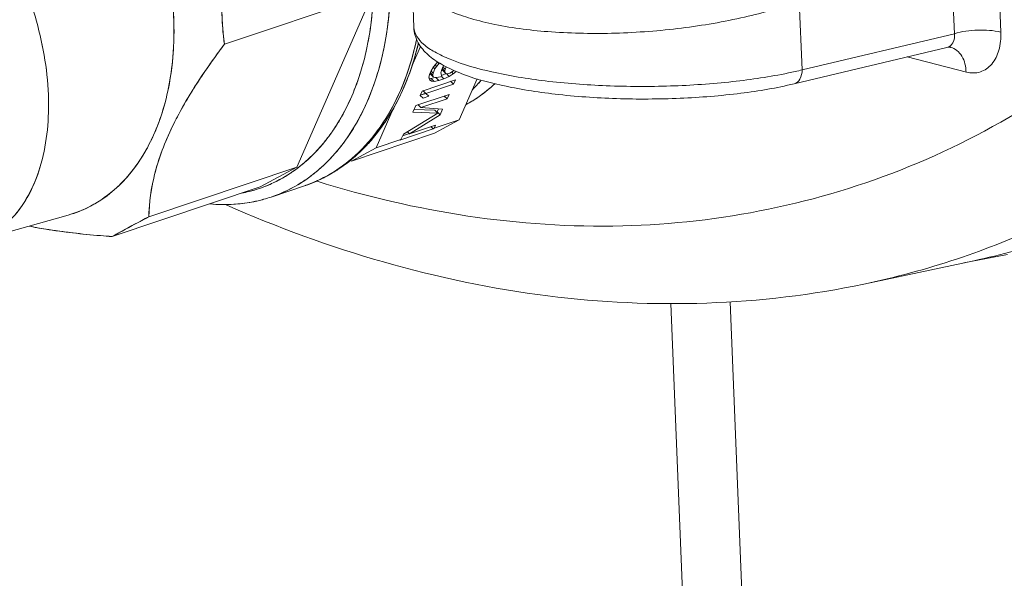
# Model space of a CAD drawing. Units: inches. Extents: x -74 to 1139, y -14 to 845.
# Drawn here: x 784 to 813, y 299 to 316 of the extents above; entities that cross this region are included whole.
import ezdxf

# ---------------------------------------------------------------- set-up
doc = ezdxf.new("R2010")
doc.units = ezdxf.units.IN
doc.header["$MEASUREMENT"] = 0
doc.layers.get('0').update_dxf_attribs({"lineweight": 18})

msp = doc.modelspace()

# ---------------------------------------------------------------- linework, layer by layer
at = {"lineweight": 18}
for p, q in [((811.97, 315.33), (811.864, 317.972)), ((813.239, 318.015), (813.345, 315.374)), ((795.998, 315.508), (795.933, 317.126)), ((790.397, 315.016), (794.773, 316.486)), ((792.541, 311.391), (794.773, 316.486)), ((807.389, 316.294), (807.471, 314.261)), ((811.97, 315.33), (807.471, 314.261)), ((796.194, 314.954), (795.94, 314.374)), ((796.194, 314.954), (795.94, 314.374)), ((807.237, 313.85), (811.753, 314.923)), ((811.856, 314.928), (811.862, 314.926)), ((812.331, 314.195), (810.571, 314.642)), ((796.575, 314.35), (796.507, 314.236)), ((796.621, 314.292), (796.564, 314.163)), ((796.564, 314.163), (796.621, 314.292)), ((796.569, 314.344), (796.621, 314.292)), ((796.685, 314.479), (796.575, 314.35)), ((796.685, 314.479), (796.575, 314.35)), ((796.621, 314.292), (796.67, 314.364)), ((796.621, 314.292), (796.67, 314.364)), ((796.67, 314.364), (796.629, 314.405)), ((796.629, 314.405), (796.67, 314.364)), ((796.67, 314.364), (796.74, 314.442)), ((796.67, 314.364), (796.74, 314.442)), ((796.703, 314.494), (796.685, 314.479)), ((796.74, 314.442), (796.703, 314.479)), ((796.703, 314.479), (796.74, 314.442)), ((796.74, 314.442), (796.76, 314.458)), ((796.824, 314.269), (796.798, 314.169)), ((796.871, 314.376), (796.824, 314.269)), ((796.925, 314.175), (796.836, 314.263)), ((796.836, 314.263), (796.925, 314.175)), ((796.836, 314.263), (796.859, 314.234)), ((796.846, 314.291), (796.912, 314.225)), ((796.848, 314.353), (796.919, 314.283)), ((796.919, 314.283), (796.857, 314.344)), ((796.879, 314.389), (796.871, 314.376)), ((796.912, 314.225), (796.919, 314.283)), ((796.912, 314.225), (796.919, 314.283)), ((796.95, 314.353), (796.919, 314.283)), ((796.919, 314.283), (796.95, 314.353)), ((796.469, 314.15), (796.443, 314.049)), ((796.443, 314.049), (796.459, 313.963)), ((796.51, 314.007), (796.463, 314.012)), ((796.507, 314.236), (796.469, 314.15)), ((796.51, 314.007), (796.469, 314.011)), ((796.481, 314.144), (796.57, 314.055)), ((796.557, 314.106), (796.491, 314.172)), ((796.491, 314.172), (796.557, 314.106)), ((796.564, 314.163), (796.499, 314.228)), ((796.499, 314.228), (796.564, 314.163)), ((796.577, 314.021), (796.51, 314.007)), ((796.576, 313.941), (796.51, 314.007)), ((796.51, 314.007), (796.599, 313.918)), ((796.557, 314.106), (796.564, 314.163)), ((796.557, 314.106), (796.564, 314.163)), ((796.57, 314.055), (796.557, 314.106)), ((796.614, 314.033), (796.57, 314.055)), ((796.614, 314.033), (796.57, 314.055)), ((796.667, 314.033), (796.614, 314.033)), ((796.667, 314.033), (796.614, 314.033)), ((796.647, 314.035), (796.736, 313.946)), ((796.72, 313.962), (796.658, 314.024)), ((796.783, 314.054), (796.667, 314.033)), ((796.736, 313.946), (796.882, 313.995)), ((796.783, 314.054), (796.825, 314.068)), ((796.798, 314.169), (796.825, 314.068)), ((796.798, 314.169), (796.825, 314.068)), ((796.949, 314.154), (796.813, 314.093)), ((796.882, 313.995), (796.817, 314.06)), ((796.817, 314.06), (796.882, 313.995)), ((796.882, 313.995), (797.038, 314.066)), ((796.925, 314.175), (796.912, 314.225)), ((796.948, 314.146), (796.925, 314.175)), ((797.001, 314.145), (796.948, 314.146)), ((797.038, 314.066), (796.98, 314.124)), ((797.064, 314.166), (797.001, 314.145)), ((797.001, 314.145), (797.064, 314.166)), ((797.038, 314.066), (797.161, 314.144)), ((797.136, 314.209), (797.064, 314.166)), ((797.136, 314.209), (797.064, 314.166)), ((797.161, 314.144), (797.116, 314.189)), ((797.125, 314.18), (797.161, 314.144)), ((797.18, 314.243), (797.136, 314.209)), ((797.18, 314.243), (797.136, 314.209)), ((797.161, 314.144), (797.247, 314.215)), ((797.334, 312.781), (797.866, 313.994)), ((797.224, 313.963), (796.243, 313.634)), ((796.243, 313.634), (797.224, 313.963)), ((797.168, 313.834), (796.354, 313.561)), ((796.354, 313.561), (797.168, 313.834)), ((796.459, 313.963), (796.514, 313.926)), ((796.478, 313.962), (796.514, 313.926)), ((796.514, 313.926), (796.599, 313.918)), ((796.599, 313.918), (796.736, 313.946)), ((797.079, 313.923), (797.168, 313.834)), ((797.168, 313.834), (797.224, 313.963)), ((797.036, 313.533), (796.055, 313.204)), ((796.243, 313.634), (796.187, 313.505)), ((796.187, 313.505), (796.243, 313.634)), ((796.354, 313.57), (796.187, 313.514)), ((796.187, 313.514), (796.347, 313.567)), ((796.187, 313.505), (796.276, 313.425)), ((796.187, 313.505), (796.276, 313.425)), ((796.98, 313.404), (796.207, 313.145)), ((796.247, 313.454), (796.276, 313.425)), ((796.265, 313.65), (796.354, 313.561)), ((796.443, 313.481), (796.276, 313.425)), ((796.276, 313.425), (796.443, 313.481)), ((796.443, 313.481), (796.354, 313.561)), ((796.443, 313.481), (796.354, 313.561)), ((796.891, 313.493), (796.98, 313.404)), ((796.98, 313.404), (796.897, 313.487)), ((797.036, 313.533), (796.98, 313.404)), ((796.98, 313.404), (797.036, 313.533)), ((795.384, 313.105), (794.881, 311.957)), ((796.055, 313.204), (795.97, 313.01)), ((796.118, 313.234), (796.207, 313.145)), ((796.848, 313.103), (796.207, 313.145)), ((796.684, 313.02), (796.724, 313.112)), ((796.773, 312.932), (796.848, 313.103)), ((796.706, 312.982), (795.688, 312.365)), ((795.868, 312.371), (796.773, 312.932)), ((795.97, 313.01), (796.706, 312.982)), ((796.617, 313.071), (796.007, 313.094)), ((796.706, 312.982), (796.617, 313.071)), ((796.713, 313.087), (796.684, 313.02)), ((796.773, 312.932), (796.684, 313.02)), ((793.745, 312.682), (793.739, 312.673)), ((796.568, 312.518), (795.587, 312.188)), ((796.641, 312.631), (795.868, 312.371)), ((795.868, 312.371), (796.641, 312.631)), ((796.495, 312.59), (796.568, 312.518)), ((796.568, 312.518), (796.502, 312.584)), ((796.598, 312.534), (796.568, 312.518)), ((796.598, 312.534), (796.568, 312.518)), ((797.334, 312.781), (796.598, 312.534)), ((796.641, 312.631), (796.598, 312.534)), ((796.598, 312.534), (796.641, 312.631)), ((796.61, 312.391), (797.334, 312.781)), ((793.457, 312.262), (793.448, 312.25)), ((793.463, 312.27), (793.457, 312.262)), ((796.61, 312.391), (794.157, 311.567)), ((795.688, 312.365), (795.617, 312.204)), ((795.617, 312.204), (795.688, 312.365)), ((795.664, 312.311), (795.866, 312.379)), ((795.804, 312.436), (795.868, 312.371)), ((794.881, 311.957), (794.157, 311.567)), ((794.881, 311.957), (794.157, 311.567)), ((795.617, 312.204), (794.881, 311.957)), ((794.881, 311.957), (795.617, 312.204)), ((795.587, 312.188), (795.617, 312.204)), ((788.166, 309.921), (792.541, 311.391)), ((791.454, 310.806), (792.541, 311.391)), ((794.157, 311.567), (794.105, 311.58)), ((787.079, 309.336), (791.454, 310.806)), ((792.761, 310.834), (791.78, 310.505)), ((782.991, 309.181), (785.78, 309.97)), ((812.248, 308.558), (813.541, 308.806)), ((812.55, 308.623), (809.294, 307.931)), ((803.588, 307.36), (806.277, 240.663)), ((805.349, 307.413), (808.058, 240.213))]:
    msp.add_line(p, q, dxfattribs=at)
msp.add_lwpolyline([(811.753, 314.923), (811.783, 314.929), (811.812, 314.931), (811.835, 314.93), (811.853, 314.928), (811.856, 314.928)], dxfattribs=at)
for centre, radius, start, end in [((786.251, 316.681), 8.543, 347.0125, 349.8036), ((787.531, 316.97), 8.736, 347.0853, 348.1101), ((787.498, 316.977), 8.769, 347.2621, 348.1122), ((786.472, 316.632), 8.317, 346.9979, 347.1764), ((804.528, 326.389), 12.48, 281.7259, 283.6413), ((794.529, 316.914), 4.552, 314.61, 319.4489), ((794.53, 316.913), 4.549, 314.6107, 319.4508), ((795.547, 316.865), 4.142, 304.4546, 313.2788), ((795.506, 316.912), 4.205, 308.509, 312.4357), ((795.433, 316.993), 4.314, 312.4231, 313.2246), ((795.7, 316.648), 3.877, 298.2066, 303.7488), ((795.683, 316.674), 3.907, 300.3821, 304.1134), ((795.662, 316.706), 3.946, 303.7372, 304.3807), ((795.612, 316.777), 4.033, 304.1225, 308.5089), ((795.717, 316.617), 3.841, 298.2296, 300.3763), ((797.483, 308.419), 9.575, 152.2643, 155.4522), ((789.06, 315.58), 5.509, 325.2047, 327.7999), ((789.074, 315.571), 5.493, 325.2106, 327.7135), ((788.914, 315.672), 5.681, 327.7081, 329.0801), ((788.941, 315.656), 5.65, 327.7905, 328.1274), ((788.884, 315.691), 5.717, 328.2366, 329.0159), ((788.835, 315.721), 5.774, 329.0152, 329.3731), ((788.833, 315.721), 5.776, 329.0774, 329.4354), ((789.371, 315.357), 5.126, 321.8361, 322.6944), ((789.362, 315.365), 5.138, 321.8629, 322.8298), ((789.29, 315.419), 5.229, 322.8306, 324.0551), ((789.298, 315.413), 5.218, 322.9699, 323.7023), ((789.259, 315.441), 5.266, 323.7018, 324.0457), ((789.205, 315.48), 5.333, 324.0474, 325.1966), ((789.208, 315.479), 5.33, 324.0549, 325.2036), ((789.476, 315.274), 4.992, 319.9366, 321.0705), ((789.48, 315.27), 4.986, 320.1486, 321.0232), ((789.427, 315.314), 5.055, 321.0231, 321.836), ((789.418, 315.321), 5.067, 321.0697, 321.8624), ((790.914, 315.502), 5.062, 313.4625, 319.1961), ((791.152, 315.249), 4.714, 309.2133, 310.8775), ((790.051, 314.675), 4.159, 302.7715, 307.2744), ((790.123, 314.565), 4.028, 298.1682, 302.7641), ((790.361, 314.573), 4.314, 302.3474, 306.8283), ((790.252, 314.718), 4.495, 306.8315, 311.1889), ((791.448, 314.725), 4.106, 294.1487, 297.3004), ((791.449, 314.723), 4.104, 294.5766, 296.9636), ((791.429, 314.762), 4.148, 296.9651, 299.6977), ((791.428, 314.765), 4.151, 297.2998, 299.5592), ((790.184, 314.441), 3.889, 288.7951, 292.146), ((790.183, 314.445), 3.894, 289.2719, 292.2547), ((790.165, 314.487), 3.939, 292.157, 298.1662), ((790.178, 314.457), 3.906, 292.2537, 292.7452), ((790.461, 314.414), 4.126, 288.6484, 302.3617), ((790.397, 314.518), 4.248, 302.7537, 303.1804), ((791.407, 314.862), 4.249, 288.577, 294.2647), ((791.468, 314.682), 4.059, 288.5785, 294.149), ((791.474, 314.666), 4.042, 288.5684, 291.1361), ((791.466, 314.686), 4.063, 291.1374, 293.8561), ((791.459, 314.703), 4.082, 293.8548, 294.5748), ((790.178, 314.464), 3.913, 280.7254, 287.1594), ((790.174, 314.481), 3.93, 280.7408, 284.097), ((790.183, 314.445), 3.893, 284.0982, 288.789), ((790.187, 314.432), 3.88, 287.1728, 289.2705), ((790.434, 314.51), 4.225, 285.4135, 288.5668), ((790.431, 314.519), 4.235, 285.4884, 288.5674), ((790.412, 314.598), 4.316, 276.6122, 285.3838), ((790.425, 314.543), 4.26, 283.1654, 285.4884), ((788.217, 329.222), 19.91, 261.8852, 263.3386), ((788.895, 335.115), 25.842, 263.3613, 265.2048), ((789.516, 342.345), 33.098, 265.1801, 265.7778), ((789.453, 341.484), 32.235, 265.1631, 265.7767), ((807.23, 333.426), 25.367, 282.1075, 287.6939)]:
    msp.add_arc(centre, radius, start, end, dxfattribs=at)
for points, knots in [([(823.827, 323.492), (822.264, 320.774), (818.519, 315.881), (810.873, 310.901), (802.013, 309.109), (796.042, 310.067), (793.136, 310.969)], [0, 0, 0, 0, 0.261882, 0.505357, 0.745849, 1, 1, 1, 1]), ([(782.992, 309.181), (783.22, 309.246), (783.67, 309.453), (784.241, 309.965), (784.692, 310.656), (785.138, 311.836), (785.289, 313.631), (784.874, 315.926), (783.888, 318.217), (782.4, 320.239), (780.538, 321.76), (779.076, 322.33), (778.355, 322.452)], [0, 0, 0, 0, 0.041386, 0.084693, 0.131774, 0.183733, 0.302892, 0.439711, 0.586333, 0.733386, 0.872688, 1, 1, 1, 1]), ([(782.991, 309.181), (783.454, 309.312), (784.374, 309.949), (785.115, 311.572), (785.289, 313.628), (784.875, 315.926), (783.883, 318.219), (781.998, 320.806), (779.846, 322.199), (778.355, 322.452)], [0, 0, 0, 0, 0.08419, 0.18312, 0.302857, 0.440339, 0.587674, 0.735442, 1, 1, 1, 1]), ([(809.294, 307.931), (811.147, 308.32), (814.801, 309.536), (819.786, 312.602), (824.143, 316.815), (826.493, 320.208), (827.543, 322.034)], [0, 0, 0, 0, 0.239232, 0.481762, 0.733779, 1, 1, 1, 1]), ([(788.583, 317.954), (788.805, 317.075), (789.027, 315.333), (788.667, 312.879), (787.735, 311.189), (786.678, 310.319), (786.083, 310.056), (785.78, 309.97)], [0, 0, 0, 0, 0.293811, 0.561095, 0.792597, 0.897989, 1, 1, 1, 1]), ([(795.297, 317.277), (795.32, 316.606), (795.251, 315.308), (794.774, 313.503), (793.947, 312.002), (793.151, 311.244), (792.722, 310.963)], [0, 0, 0, 0, 0.283884, 0.545543, 0.782968, 1, 1, 1, 1]), ([(795.297, 317.277), (795.336, 316.113), (795.101, 313.931), (793.953, 311.984), (793.212, 311.335)], [0, 0, 0, 0, 0.541936, 1, 1, 1, 1]), ([(794.8, 317.339), (794.809, 317.117), (794.818, 316.262), (794.722, 315.404), (794.581, 314.786)], [0, 0, 0, 0, 0.258863, 1, 1, 1, 1]), ([(794.8, 317.339), (794.807, 317.152), (794.818, 316.427), (794.755, 315.699), (794.659, 315.169)], [0, 0, 0, 0, 0.257174, 1, 1, 1, 1]), ([(807.389, 316.294), (806.862, 316.099), (805.711, 315.774), (803.889, 315.463), (801.977, 315.316), (800.127, 315.347), (798.704, 315.518), (797.704, 315.762), (796.798, 316.067), (795.955, 316.587), (795.933, 317.125)], [0, 0, 0, 0, 0.139253, 0.295599, 0.457898, 0.614261, 0.753458, 0.813691, 0.866505, 1, 1, 1, 1]), ([(788.898, 314.972), (788.905, 315.108), (788.919, 315.665), (788.883, 316.223), (788.831, 316.641)], [0, 0, 0, 0, 0.245169, 1, 1, 1, 1]), ([(790.397, 315.016), (790.379, 315.157), (790.317, 315.734), (790.308, 316.316), (790.327, 316.753)], [0, 0, 0, 0, 0.245188, 1, 1, 1, 1]), ([(790.327, 316.753), (790.321, 316.605), (790.307, 316.026), (790.342, 315.445), (790.397, 315.016)], [0, 0, 0, 0, 0.254654, 1, 1, 1, 1]), ([(807.237, 313.85), (806.719, 313.726), (805.598, 313.538), (803.84, 313.398), (802.005, 313.389), (800.235, 313.512), (798.666, 313.759), (797.538, 314.069), (796.826, 314.403), (796.41, 314.681), (796.098, 315.046), (796.001, 315.357), (795.997, 315.514)], [0, 0, 0, 0, 0.133094, 0.283387, 0.440086, 0.591343, 0.726173, 0.836543, 0.881932, 0.922276, 0.960744, 1, 1, 1, 1]), ([(807.064, 314.169), (806.521, 314.056), (805.363, 313.884), (803.564, 313.762), (801.712, 313.769), (799.944, 313.902), (798.396, 314.153), (797.303, 314.455), (796.635, 314.766), (796.229, 315.028), (796.006, 315.321), (795.998, 315.509)], [0, 0, 0, 0, 0.14366, 0.30297, 0.466783, 0.623404, 0.761804, 0.872831, 0.916226, 0.951248, 1, 1, 1, 1]), ([(811.97, 315.33), (812.193, 315.399), (812.657, 315.452), (813.124, 315.43), (813.345, 315.374)], [0, 0, 0, 0, 0.505388, 1, 1, 1, 1]), ([(811.97, 315.33), (811.981, 315.241), (811.969, 315.063), (811.825, 314.941), (811.753, 314.924)], [0, 0, 0, 0, 0.547322, 1, 1, 1, 1]), ([(812.331, 314.195), (812.463, 314.162), (812.753, 314.156), (813.116, 314.423), (813.322, 314.858), (813.353, 315.195), (813.345, 315.374)], [0, 0, 0, 0, 0.224936, 0.448874, 0.704379, 1, 1, 1, 1]), ([(785.78, 309.97), (786.219, 310.095), (787.083, 310.546), (788.065, 311.703), (788.7, 313.229), (788.869, 314.372), (788.898, 314.972)], [0, 0, 0, 0, 0.218601, 0.452485, 0.712407, 1, 1, 1, 1]), ([(790.397, 315.016), (790.327, 314.923), (790.053, 314.553), (789.79, 314.175), (789.603, 313.887)], [0, 0, 0, 0, 0.25382, 1, 1, 1, 1]), ([(790.397, 315.016), (790.342, 314.942), (790.123, 314.649), (789.912, 314.35), (789.759, 314.123)], [0, 0, 0, 0, 0.252783, 1, 1, 1, 1]), ([(793.476, 311.154), (793.791, 311.333), (794.394, 311.789), (795.41, 313.032), (795.864, 314.216), (796.051, 315.044)], [0, 0, 0, 0, 0.22768, 0.468128, 1, 1, 1, 1]), ([(793.484, 311.159), (794.124, 311.523), (795.284, 312.69), (795.857, 314.198), (796.045, 315.018)], [0, 0, 0, 0, 0.466632, 1, 1, 1, 1]), ([(794.237, 311.685), (794.706, 312.09), (795.523, 313.142), (795.974, 314.381), (796.132, 315.045)], [0, 0, 0, 0, 0.476004, 1, 1, 1, 1]), ([(794.745, 312.194), (794.91, 312.385), (795.549, 313.242), (795.948, 314.264), (796.134, 315.057)], [0, 0, 0, 0, 0.236477, 1, 1, 1, 1]), ([(812.318, 314.192), (812.312, 314.356), (812.25, 314.665), (811.997, 314.892), (811.863, 314.926)], [0, 0, 0, 0, 0.540322, 1, 1, 1, 1]), ([(794.576, 314.761), (794.534, 314.58), (794.351, 313.893), (794.071, 313.231), (793.804, 312.779)], [0, 0, 0, 0, 0.261686, 1, 1, 1, 1]), ([(794.576, 314.761), (794.534, 314.581), (794.352, 313.896), (794.073, 313.235), (793.807, 312.784)], [0, 0, 0, 0, 0.261668, 1, 1, 1, 1]), ([(789.759, 314.123), (789.673, 313.995), (789.35, 313.5), (789.055, 312.985), (788.864, 312.591)], [0, 0, 0, 0, 0.260037, 1, 1, 1, 1]), ([(807.471, 314.261), (807.471, 314.167), (807.445, 313.996), (807.308, 313.866), (807.237, 313.85)], [0, 0, 0, 0, 0.562536, 1, 1, 1, 1]), ([(789.603, 313.887), (789.549, 313.803), (789.339, 313.472), (789.143, 313.133), (789.008, 312.875)], [0, 0, 0, 0, 0.256609, 1, 1, 1, 1]), ([(788.864, 312.591), (788.643, 312.135), (788.304, 311.266), (788.174, 310.34), (788.166, 309.921)], [0, 0, 0, 0, 0.547567, 1, 1, 1, 1]), ([(788.773, 312.397), (788.672, 312.176), (788.349, 311.386), (788.177, 310.531), (788.166, 309.921)], [0, 0, 0, 0, 0.285242, 1, 1, 1, 1]), ([(793.308, 312.075), (793.195, 311.939), (792.733, 311.441), (792.152, 311.049), (791.688, 310.854)], [0, 0, 0, 0, 0.259496, 1, 1, 1, 1]), ([(792.761, 310.834), (793.213, 310.986), (793.79, 311.299), (794.277, 311.715), (794.396, 311.828)], [0, 0, 0, 0, 0.744686, 1, 1, 1, 1]), ([(793.153, 310.988), (793.416, 311.106), (793.751, 311.301), (794.057, 311.535), (794.133, 311.596)], [0, 0, 0, 0, 0.747026, 1, 1, 1, 1]), ([(789.961, 310.301), (790.083, 310.29), (790.562, 310.264), (791.046, 310.314), (791.395, 310.395)], [0, 0, 0, 0, 0.254172, 1, 1, 1, 1]), ([(809.294, 307.931), (806.248, 307.291), (799.703, 307.096), (793.464, 308.947), (790.448, 310.273)], [0, 0, 0, 0, 0.485807, 1, 1, 1, 1]), ([(788.166, 309.921), (788.066, 309.87), (787.701, 309.68), (787.339, 309.484), (787.079, 309.336)], [0, 0, 0, 0, 0.273105, 1, 1, 1, 1]), ([(787.079, 309.336), (787.16, 309.382), (787.519, 309.583), (787.883, 309.776), (788.166, 309.921)], [0, 0, 0, 0, 0.226069, 1, 1, 1, 1]), ([(785.407, 309.511), (785.339, 309.521), (785.078, 309.56), (784.817, 309.605), (784.624, 309.643)], [0, 0, 0, 0, 0.257065, 1, 1, 1, 1]), ([(784.625, 309.643), (784.788, 309.611), (785.488, 309.487), (786.194, 309.409), (786.735, 309.363)], [0, 0, 0, 0, 0.235203, 1, 1, 1, 1])]:
    msp.add_open_spline(points, degree=3, knots=knots, dxfattribs=at)
for points in [[(793.297, 312.061), (793.081, 311.804), (792.837, 311.568), (792.57, 311.365)], [(792.695, 310.946), (792.41, 310.762), (792.101, 310.613), (791.78, 310.505)], [(789.958, 310.302), (790.274, 310.272), (790.594, 310.274), (790.909, 310.311)]]:
    msp.add_open_spline(points, degree=3, dxfattribs=at)

doc.saveas('drawing.dxf')
